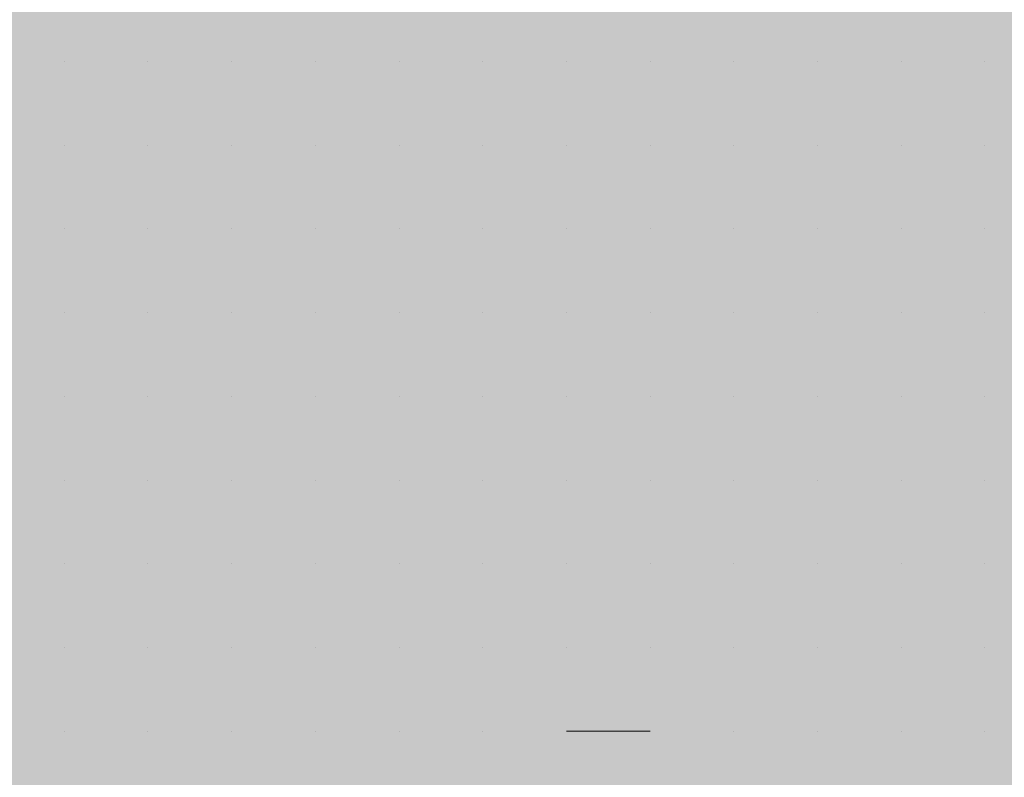
# Model space of a CAD drawing. Units: millimetres. Extents: x 0 to 8.3, y 0 to 11.7.
# Drawn here: x 6.9 to 6.9, y 10.6 to 10.6 of the extents above; entities that cross this region are included whole.
import ezdxf

# ---------------------------------------------------------------- set-up
doc = ezdxf.new("R2010")
doc.units = ezdxf.units.MM
doc.layers.add('PDF_Flächenfüllungen', color=7, linetype='Continuous', true_color=0xc0c0c0)
doc.layers.add('PDF_Geometrie', color=7, linetype='Continuous')

msp = doc.modelspace()

# ---------------------------------------------------------------- linework, layer by layer
at = {"layer": 'PDF_Flächenfüllungen', "color": 254, "lineweight": 5, "true_color": 0xdfdfdf, "transparency": 33554559}
msp.add_solid([(6.843333, 9.762783), (6.903333, 9.762783), (6.843333, 10.71945), (6.903333, 10.71945)], dxfattribs=at)
at = {"layer": 'PDF_Geometrie', "lineweight": 13}
for points in [[(6.883333, 10.617783), (6.883333, 10.617783)], [(6.883333, 10.617783), (6.883333, 10.617783)], [(6.883333, 10.617783), (6.883333, 10.617783)], [(6.883333, 10.617783), (6.883333, 10.617783)], [(6.883333, 10.617783), (6.883333, 10.617783)], [(6.883333, 10.617783), (6.883333, 10.617783)], [(6.883333, 10.617783), (6.883333, 10.617783)], [(6.885, 10.617783), (6.885, 10.617783)], [(6.885, 10.617783), (6.885, 10.617783)], [(6.885, 10.617783), (6.885, 10.617783)], [(6.885, 10.617783), (6.885, 10.617783)], [(6.885, 10.617783), (6.885, 10.617783)], [(6.885, 10.617783), (6.885, 10.617783)], [(6.885, 10.617783), (6.885, 10.617783)], [(6.885, 10.617783), (6.885, 10.617783)], [(6.886667, 10.617783), (6.886667, 10.617783)], [(6.886667, 10.617783), (6.886667, 10.617783)], [(6.886667, 10.617783), (6.886667, 10.617783)], [(6.886667, 10.617783), (6.886667, 10.617783)], [(6.886667, 10.617783), (6.886667, 10.617783)], [(6.886667, 10.617783), (6.886667, 10.617783)], [(6.886667, 10.617783), (6.886667, 10.617783)], [(6.888333, 10.617783), (6.888333, 10.617783)], [(6.888333, 10.617783), (6.888333, 10.617783)], [(6.888333, 10.617783), (6.888333, 10.617783)], [(6.888333, 10.617783), (6.888333, 10.617783)], [(6.888333, 10.617783), (6.888333, 10.617783)], [(6.888333, 10.617783), (6.888333, 10.617783)], [(6.888333, 10.617783), (6.888333, 10.617783)], [(6.888333, 10.617783), (6.888333, 10.617783)], [(6.888333, 10.617783), (6.888333, 10.617783)], [(6.89, 10.617783), (6.89, 10.617783)], [(6.89, 10.617783), (6.89, 10.617783)], [(6.89, 10.617783), (6.89, 10.617783)], [(6.89, 10.617783), (6.89, 10.617783)], [(6.89, 10.617783), (6.89, 10.617783)], [(6.89, 10.617783), (6.89, 10.617783)], [(6.89, 10.617783), (6.89, 10.617783)], [(6.89, 10.617783), (6.89, 10.617783)], [(6.891667, 10.617783), (6.891667, 10.617783)], [(6.891667, 10.617783), (6.891667, 10.617783)], [(6.891667, 10.617783), (6.891667, 10.617783)], [(6.891667, 10.617783), (6.891667, 10.617783)], [(6.891667, 10.617783), (6.891667, 10.617783)], [(6.891667, 10.617783), (6.891667, 10.617783)], [(6.891667, 10.617783), (6.891667, 10.617783)], [(6.891667, 10.617783), (6.891667, 10.617783)], [(6.893333, 10.617783), (6.893333, 10.617783)], [(6.893333, 10.617783), (6.893333, 10.617783)], [(6.893333, 10.617783), (6.893333, 10.617783)], [(6.893333, 10.617783), (6.893333, 10.617783)], [(6.893333, 10.617783), (6.893333, 10.617783)], [(6.893333, 10.617783), (6.893333, 10.617783)], [(6.893333, 10.617783), (6.893333, 10.617783)], [(6.895, 10.617783), (6.895, 10.617783)], [(6.895, 10.617783), (6.895, 10.617783)], [(6.895, 10.617783), (6.895, 10.617783)], [(6.895, 10.617783), (6.895, 10.617783)], [(6.895, 10.617783), (6.895, 10.617783)], [(6.895, 10.617783), (6.895, 10.617783)], [(6.895, 10.617783), (6.895, 10.617783)], [(6.895, 10.617783), (6.895, 10.617783)], [(6.896667, 10.617783), (6.896667, 10.617783)], [(6.896667, 10.617783), (6.896667, 10.617783)], [(6.896667, 10.617783), (6.896667, 10.617783)], [(6.896667, 10.617783), (6.896667, 10.617783)], [(6.896667, 10.617783), (6.896667, 10.617783)], [(6.896667, 10.617783), (6.896667, 10.617783)], [(6.896667, 10.617783), (6.896667, 10.617783)], [(6.896667, 10.617783), (6.896667, 10.617783)], [(6.896667, 10.617783), (6.896667, 10.617783)], [(6.898333, 10.617783), (6.898333, 10.617783)], [(6.898333, 10.617783), (6.898333, 10.617783)], [(6.898333, 10.617783), (6.898333, 10.617783)], [(6.898333, 10.617783), (6.898333, 10.617783)], [(6.898333, 10.617783), (6.898333, 10.617783)], [(6.898333, 10.617783), (6.898333, 10.617783)], [(6.898333, 10.617783), (6.898333, 10.617783)], [(6.9, 10.617783), (6.9, 10.617783)], [(6.9, 10.617783), (6.9, 10.617783)], [(6.9, 10.617783), (6.9, 10.617783)], [(6.9, 10.617783), (6.9, 10.617783)], [(6.9, 10.617783), (6.9, 10.617783)], [(6.9, 10.617783), (6.9, 10.617783)], [(6.9, 10.617783), (6.9, 10.617783)], [(6.9, 10.617783), (6.9, 10.617783)], [(6.901667, 10.617783), (6.901667, 10.617783)], [(6.901667, 10.617783), (6.901667, 10.617783)], [(6.901667, 10.617783), (6.901667, 10.617783)], [(6.901667, 10.617783), (6.901667, 10.617783)], [(6.901667, 10.617783), (6.901667, 10.617783)], [(6.901667, 10.617783), (6.901667, 10.617783)], [(6.901667, 10.617783), (6.901667, 10.617783)], [(6.883333, 10.616117), (6.883333, 10.616117)], [(6.883333, 10.616117), (6.883333, 10.616117)], [(6.883333, 10.616117), (6.883333, 10.616117)], [(6.883333, 10.616117), (6.883333, 10.616117)], [(6.883333, 10.616117), (6.883333, 10.616117)], [(6.883333, 10.616117), (6.883333, 10.616117)], [(6.883333, 10.616117), (6.883333, 10.616117)], [(6.883333, 10.616117), (6.883333, 10.616117)], [(6.885, 10.616117), (6.885, 10.616117)], [(6.885, 10.616117), (6.885, 10.616117)], [(6.885, 10.616117), (6.885, 10.616117)], [(6.885, 10.616117), (6.885, 10.616117)], [(6.885, 10.616117), (6.885, 10.616117)], [(6.885, 10.616117), (6.885, 10.616117)], [(6.885, 10.616117), (6.885, 10.616117)], [(6.885, 10.616117), (6.885, 10.616117)], [(6.886667, 10.616117), (6.886667, 10.616117)], [(6.886667, 10.616117), (6.886667, 10.616117)], [(6.886667, 10.616117), (6.886667, 10.616117)], [(6.886667, 10.616117), (6.886667, 10.616117)], [(6.886667, 10.616117), (6.886667, 10.616117)], [(6.886667, 10.616117), (6.886667, 10.616117)], [(6.886667, 10.616117), (6.886667, 10.616117)], [(6.886667, 10.616117), (6.886667, 10.616117)], [(6.886667, 10.616117), (6.886667, 10.616117)], [(6.888333, 10.616117), (6.888333, 10.616117)], [(6.888333, 10.616117), (6.888333, 10.616117)], [(6.888333, 10.616117), (6.888333, 10.616117)], [(6.888333, 10.616117), (6.888333, 10.616117)], [(6.888333, 10.616117), (6.888333, 10.616117)], [(6.888333, 10.616117), (6.888333, 10.616117)], [(6.89, 10.616117), (6.89, 10.616117)], [(6.89, 10.616117), (6.89, 10.616117)], [(6.89, 10.616117), (6.89, 10.616117)], [(6.89, 10.616117), (6.89, 10.616117)], [(6.89, 10.616117), (6.89, 10.616117)], [(6.89, 10.616117), (6.89, 10.616117)], [(6.89, 10.616117), (6.89, 10.616117)], [(6.89, 10.616117), (6.89, 10.616117)], [(6.89, 10.616117), (6.89, 10.616117)], [(6.891667, 10.616117), (6.891667, 10.616117)], [(6.891667, 10.616117), (6.891667, 10.616117)], [(6.891667, 10.616117), (6.891667, 10.616117)], [(6.891667, 10.616117), (6.891667, 10.616117)], [(6.891667, 10.616117), (6.891667, 10.616117)], [(6.891667, 10.616117), (6.891667, 10.616117)], [(6.891667, 10.616117), (6.891667, 10.616117)], [(6.893333, 10.616117), (6.893333, 10.616117)], [(6.893333, 10.616117), (6.893333, 10.616117)], [(6.893333, 10.616117), (6.893333, 10.616117)], [(6.893333, 10.616117), (6.893333, 10.616117)], [(6.893333, 10.616117), (6.893333, 10.616117)], [(6.893333, 10.616117), (6.893333, 10.616117)], [(6.893333, 10.616117), (6.893333, 10.616117)], [(6.893333, 10.616117), (6.893333, 10.616117)], [(6.893333, 10.616117), (6.893333, 10.616117)], [(6.895, 10.616117), (6.895, 10.616117)], [(6.895, 10.616117), (6.895, 10.616117)], [(6.895, 10.616117), (6.895, 10.616117)], [(6.895, 10.616117), (6.895, 10.616117)], [(6.895, 10.616117), (6.895, 10.616117)], [(6.895, 10.616117), (6.895, 10.616117)], [(6.895, 10.616117), (6.895, 10.616117)], [(6.896667, 10.616117), (6.896667, 10.616117)], [(6.896667, 10.616117), (6.896667, 10.616117)], [(6.896667, 10.616117), (6.896667, 10.616117)], [(6.896667, 10.616117), (6.896667, 10.616117)], [(6.896667, 10.616117), (6.896667, 10.616117)], [(6.896667, 10.616117), (6.896667, 10.616117)], [(6.896667, 10.616117), (6.896667, 10.616117)], [(6.896667, 10.616117), (6.896667, 10.616117)], [(6.898333, 10.616117), (6.898333, 10.616117)], [(6.898333, 10.616117), (6.898333, 10.616117)], [(6.898333, 10.616117), (6.898333, 10.616117)], [(6.898333, 10.616117), (6.898333, 10.616117)], [(6.898333, 10.616117), (6.898333, 10.616117)], [(6.898333, 10.616117), (6.898333, 10.616117)], [(6.898333, 10.616117), (6.898333, 10.616117)], [(6.9, 10.616117), (6.9, 10.616117)], [(6.9, 10.616117), (6.9, 10.616117)], [(6.9, 10.616117), (6.9, 10.616117)], [(6.9, 10.616117), (6.9, 10.616117)], [(6.9, 10.616117), (6.9, 10.616117)], [(6.9, 10.616117), (6.9, 10.616117)], [(6.9, 10.616117), (6.9, 10.616117)], [(6.9, 10.616117), (6.9, 10.616117)], [(6.9, 10.616117), (6.9, 10.616117)], [(6.901667, 10.616117), (6.901667, 10.616117)], [(6.901667, 10.616117), (6.901667, 10.616117)], [(6.901667, 10.616117), (6.901667, 10.616117)], [(6.901667, 10.616117), (6.901667, 10.616117)], [(6.901667, 10.616117), (6.901667, 10.616117)], [(6.901667, 10.616117), (6.901667, 10.616117)], [(6.901667, 10.616117), (6.901667, 10.616117)], [(6.901667, 10.616117), (6.901667, 10.616117)], [(6.883333, 10.61445), (6.883333, 10.61445)], [(6.883333, 10.61445), (6.883333, 10.61445)], [(6.883333, 10.61445), (6.883333, 10.61445)], [(6.883333, 10.61445), (6.883333, 10.61445)], [(6.883333, 10.61445), (6.883333, 10.61445)], [(6.883333, 10.61445), (6.883333, 10.61445)], [(6.883333, 10.61445), (6.883333, 10.61445)], [(6.883333, 10.61445), (6.883333, 10.61445)], [(6.883333, 10.61445), (6.883333, 10.61445)], [(6.885, 10.61445), (6.885, 10.61445)], [(6.885, 10.61445), (6.885, 10.61445)], [(6.885, 10.61445), (6.885, 10.61445)], [(6.885, 10.61445), (6.885, 10.61445)], [(6.885, 10.61445), (6.885, 10.61445)], [(6.885, 10.61445), (6.885, 10.61445)], [(6.886667, 10.61445), (6.886667, 10.61445)], [(6.886667, 10.61445), (6.886667, 10.61445)], [(6.886667, 10.61445), (6.886667, 10.61445)], [(6.886667, 10.61445), (6.886667, 10.61445)], [(6.886667, 10.61445), (6.886667, 10.61445)], [(6.886667, 10.61445), (6.886667, 10.61445)], [(6.886667, 10.61445), (6.886667, 10.61445)], [(6.886667, 10.61445), (6.886667, 10.61445)], [(6.888333, 10.61445), (6.888333, 10.61445)], [(6.888333, 10.61445), (6.888333, 10.61445)], [(6.888333, 10.61445), (6.888333, 10.61445)], [(6.888333, 10.61445), (6.888333, 10.61445)], [(6.888333, 10.61445), (6.888333, 10.61445)], [(6.888333, 10.61445), (6.888333, 10.61445)], [(6.888333, 10.61445), (6.888333, 10.61445)], [(6.888333, 10.61445), (6.888333, 10.61445)], [(6.89, 10.61445), (6.89, 10.61445)], [(6.89, 10.61445), (6.89, 10.61445)], [(6.89, 10.61445), (6.89, 10.61445)], [(6.89, 10.61445), (6.89, 10.61445)], [(6.89, 10.61445), (6.89, 10.61445)], [(6.89, 10.61445), (6.89, 10.61445)], [(6.89, 10.61445), (6.89, 10.61445)], [(6.89, 10.61445), (6.89, 10.61445)], [(6.89, 10.61445), (6.89, 10.61445)], [(6.891667, 10.61445), (6.891667, 10.61445)], [(6.891667, 10.61445), (6.891667, 10.61445)], [(6.891667, 10.61445), (6.891667, 10.61445)], [(6.891667, 10.61445), (6.891667, 10.61445)], [(6.891667, 10.61445), (6.891667, 10.61445)], [(6.891667, 10.61445), (6.891667, 10.61445)], [(6.891667, 10.61445), (6.891667, 10.61445)], [(6.893333, 10.61445), (6.893333, 10.61445)], [(6.893333, 10.61445), (6.893333, 10.61445)], [(6.893333, 10.61445), (6.893333, 10.61445)], [(6.893333, 10.61445), (6.893333, 10.61445)], [(6.893333, 10.61445), (6.893333, 10.61445)], [(6.893333, 10.61445), (6.893333, 10.61445)], [(6.893333, 10.61445), (6.893333, 10.61445)], [(6.893333, 10.61445), (6.893333, 10.61445)], [(6.895, 10.61445), (6.895, 10.61445)], [(6.895, 10.61445), (6.895, 10.61445)], [(6.895, 10.61445), (6.895, 10.61445)], [(6.895, 10.61445), (6.895, 10.61445)], [(6.895, 10.61445), (6.895, 10.61445)], [(6.895, 10.61445), (6.895, 10.61445)], [(6.895, 10.61445), (6.895, 10.61445)], [(6.895, 10.61445), (6.895, 10.61445)], [(6.896667, 10.61445), (6.896667, 10.61445)], [(6.896667, 10.61445), (6.896667, 10.61445)], [(6.896667, 10.61445), (6.896667, 10.61445)], [(6.896667, 10.61445), (6.896667, 10.61445)], [(6.896667, 10.61445), (6.896667, 10.61445)], [(6.896667, 10.61445), (6.896667, 10.61445)], [(6.896667, 10.61445), (6.896667, 10.61445)], [(6.896667, 10.61445), (6.896667, 10.61445)], [(6.898333, 10.61445), (6.898333, 10.61445)], [(6.898333, 10.61445), (6.898333, 10.61445)], [(6.898333, 10.61445), (6.898333, 10.61445)], [(6.898333, 10.61445), (6.898333, 10.61445)], [(6.898333, 10.61445), (6.898333, 10.61445)], [(6.898333, 10.61445), (6.898333, 10.61445)], [(6.898333, 10.61445), (6.898333, 10.61445)], [(6.898333, 10.61445), (6.898333, 10.61445)], [(6.898333, 10.61445), (6.898333, 10.61445)], [(6.9, 10.61445), (6.9, 10.61445)], [(6.9, 10.61445), (6.9, 10.61445)], [(6.9, 10.61445), (6.9, 10.61445)], [(6.9, 10.61445), (6.9, 10.61445)], [(6.9, 10.61445), (6.9, 10.61445)], [(6.9, 10.61445), (6.9, 10.61445)], [(6.901667, 10.61445), (6.901667, 10.61445)], [(6.901667, 10.61445), (6.901667, 10.61445)], [(6.901667, 10.61445), (6.901667, 10.61445)], [(6.901667, 10.61445), (6.901667, 10.61445)], [(6.901667, 10.61445), (6.901667, 10.61445)], [(6.901667, 10.61445), (6.901667, 10.61445)], [(6.901667, 10.61445), (6.901667, 10.61445)], [(6.901667, 10.61445), (6.901667, 10.61445)], [(6.883333, 10.612783), (6.883333, 10.612783)], [(6.883333, 10.612783), (6.883333, 10.612783)], [(6.883333, 10.612783), (6.883333, 10.612783)], [(6.883333, 10.612783), (6.883333, 10.612783)], [(6.883333, 10.612783), (6.883333, 10.612783)], [(6.883333, 10.612783), (6.883333, 10.612783)], [(6.883333, 10.612783), (6.883333, 10.612783)], [(6.883333, 10.612783), (6.883333, 10.612783)], [(6.885, 10.612783), (6.885, 10.612783)], [(6.885, 10.612783), (6.885, 10.612783)], [(6.885, 10.612783), (6.885, 10.612783)], [(6.885, 10.612783), (6.885, 10.612783)], [(6.885, 10.612783), (6.885, 10.612783)], [(6.885, 10.612783), (6.885, 10.612783)], [(6.885, 10.612783), (6.885, 10.612783)], [(6.885, 10.612783), (6.885, 10.612783)], [(6.885, 10.612783), (6.885, 10.612783)], [(6.886667, 10.612783), (6.886667, 10.612783)], [(6.886667, 10.612783), (6.886667, 10.612783)], [(6.886667, 10.612783), (6.886667, 10.612783)], [(6.886667, 10.612783), (6.886667, 10.612783)], [(6.886667, 10.612783), (6.886667, 10.612783)], [(6.886667, 10.612783), (6.886667, 10.612783)], [(6.886667, 10.612783), (6.886667, 10.612783)], [(6.886667, 10.612783), (6.886667, 10.612783)], [(6.888333, 10.612783), (6.888333, 10.612783)], [(6.888333, 10.612783), (6.888333, 10.612783)], [(6.888333, 10.612783), (6.888333, 10.612783)], [(6.888333, 10.612783), (6.888333, 10.612783)], [(6.888333, 10.612783), (6.888333, 10.612783)], [(6.888333, 10.612783), (6.888333, 10.612783)], [(6.888333, 10.612783), (6.888333, 10.612783)], [(6.888333, 10.612783), (6.888333, 10.612783)], [(6.89, 10.612783), (6.89, 10.612783)], [(6.89, 10.612783), (6.89, 10.612783)], [(6.89, 10.612783), (6.89, 10.612783)], [(6.89, 10.612783), (6.89, 10.612783)], [(6.89, 10.612783), (6.89, 10.612783)], [(6.89, 10.612783), (6.89, 10.612783)], [(6.891667, 10.612783), (6.891667, 10.612783)], [(6.891667, 10.612783), (6.891667, 10.612783)], [(6.891667, 10.612783), (6.891667, 10.612783)], [(6.891667, 10.612783), (6.891667, 10.612783)], [(6.891667, 10.612783), (6.891667, 10.612783)], [(6.891667, 10.612783), (6.891667, 10.612783)], [(6.891667, 10.612783), (6.891667, 10.612783)], [(6.891667, 10.612783), (6.891667, 10.612783)], [(6.891667, 10.612783), (6.891667, 10.612783)], [(6.893333, 10.612783), (6.893333, 10.612783)], [(6.893333, 10.612783), (6.893333, 10.612783)], [(6.893333, 10.612783), (6.893333, 10.612783)], [(6.893333, 10.612783), (6.893333, 10.612783)], [(6.893333, 10.612783), (6.893333, 10.612783)], [(6.893333, 10.612783), (6.893333, 10.612783)], [(6.893333, 10.612783), (6.893333, 10.612783)], [(6.893333, 10.612783), (6.893333, 10.612783)], [(6.895, 10.612783), (6.895, 10.612783)], [(6.895, 10.612783), (6.895, 10.612783)], [(6.895, 10.612783), (6.895, 10.612783)], [(6.895, 10.612783), (6.895, 10.612783)], [(6.895, 10.612783), (6.895, 10.612783)], [(6.895, 10.612783), (6.895, 10.612783)], [(6.895, 10.612783), (6.895, 10.612783)], [(6.895, 10.612783), (6.895, 10.612783)], [(6.896667, 10.612783), (6.896667, 10.612783)], [(6.896667, 10.612783), (6.896667, 10.612783)], [(6.896667, 10.612783), (6.896667, 10.612783)], [(6.896667, 10.612783), (6.896667, 10.612783)], [(6.896667, 10.612783), (6.896667, 10.612783)], [(6.896667, 10.612783), (6.896667, 10.612783)], [(6.896667, 10.612783), (6.896667, 10.612783)], [(6.898333, 10.612783), (6.898333, 10.612783)], [(6.898333, 10.612783), (6.898333, 10.612783)], [(6.898333, 10.612783), (6.898333, 10.612783)], [(6.898333, 10.612783), (6.898333, 10.612783)], [(6.898333, 10.612783), (6.898333, 10.612783)], [(6.898333, 10.612783), (6.898333, 10.612783)], [(6.898333, 10.612783), (6.898333, 10.612783)], [(6.898333, 10.612783), (6.898333, 10.612783)], [(6.9, 10.612783), (6.9, 10.612783)], [(6.9, 10.612783), (6.9, 10.612783)], [(6.9, 10.612783), (6.9, 10.612783)], [(6.9, 10.612783), (6.9, 10.612783)], [(6.9, 10.612783), (6.9, 10.612783)], [(6.9, 10.612783), (6.9, 10.612783)], [(6.9, 10.612783), (6.9, 10.612783)], [(6.9, 10.612783), (6.9, 10.612783)], [(6.901667, 10.612783), (6.901667, 10.612783)], [(6.901667, 10.612783), (6.901667, 10.612783)], [(6.901667, 10.612783), (6.901667, 10.612783)], [(6.901667, 10.612783), (6.901667, 10.612783)], [(6.901667, 10.612783), (6.901667, 10.612783)], [(6.901667, 10.612783), (6.901667, 10.612783)], [(6.901667, 10.612783), (6.901667, 10.612783)], [(6.901667, 10.612783), (6.901667, 10.612783)], [(6.901667, 10.612783), (6.901667, 10.612783)], [(6.883333, 10.611117), (6.883333, 10.611117)], [(6.883333, 10.611117), (6.883333, 10.611117)], [(6.883333, 10.611117), (6.883333, 10.611117)], [(6.883333, 10.611117), (6.883333, 10.611117)], [(6.883333, 10.611117), (6.883333, 10.611117)], [(6.883333, 10.611117), (6.883333, 10.611117)], [(6.883333, 10.611117), (6.883333, 10.611117)], [(6.885, 10.611117), (6.885, 10.611117)], [(6.885, 10.611117), (6.885, 10.611117)], [(6.885, 10.611117), (6.885, 10.611117)], [(6.885, 10.611117), (6.885, 10.611117)], [(6.885, 10.611117), (6.885, 10.611117)], [(6.885, 10.611117), (6.885, 10.611117)], [(6.885, 10.611117), (6.885, 10.611117)], [(6.885, 10.611117), (6.885, 10.611117)], [(6.885, 10.611117), (6.885, 10.611117)], [(6.886667, 10.611117), (6.886667, 10.611117)], [(6.886667, 10.611117), (6.886667, 10.611117)], [(6.886667, 10.611117), (6.886667, 10.611117)], [(6.886667, 10.611117), (6.886667, 10.611117)], [(6.886667, 10.611117), (6.886667, 10.611117)], [(6.886667, 10.611117), (6.886667, 10.611117)], [(6.888333, 10.611117), (6.888333, 10.611117)], [(6.888333, 10.611117), (6.888333, 10.611117)], [(6.888333, 10.611117), (6.888333, 10.611117)], [(6.888333, 10.611117), (6.888333, 10.611117)], [(6.888333, 10.611117), (6.888333, 10.611117)], [(6.888333, 10.611117), (6.888333, 10.611117)], [(6.888333, 10.611117), (6.888333, 10.611117)], [(6.888333, 10.611117), (6.888333, 10.611117)], [(6.888333, 10.611117), (6.888333, 10.611117)], [(6.89, 10.611117), (6.89, 10.611117)], [(6.89, 10.611117), (6.89, 10.611117)], [(6.89, 10.611117), (6.89, 10.611117)], [(6.89, 10.611117), (6.89, 10.611117)], [(6.89, 10.611117), (6.89, 10.611117)], [(6.89, 10.611117), (6.89, 10.611117)], [(6.89, 10.611117), (6.89, 10.611117)], [(6.89, 10.611117), (6.89, 10.611117)], [(6.891667, 10.611117), (6.891667, 10.611117)], [(6.891667, 10.611117), (6.891667, 10.611117)], [(6.891667, 10.611117), (6.891667, 10.611117)], [(6.891667, 10.611117), (6.891667, 10.611117)], [(6.891667, 10.611117), (6.891667, 10.611117)], [(6.891667, 10.611117), (6.891667, 10.611117)], [(6.891667, 10.611117), (6.891667, 10.611117)], [(6.891667, 10.611117), (6.891667, 10.611117)], [(6.893333, 10.611117), (6.893333, 10.611117)], [(6.893333, 10.611117), (6.893333, 10.611117)], [(6.893333, 10.611117), (6.893333, 10.611117)], [(6.893333, 10.611117), (6.893333, 10.611117)], [(6.893333, 10.611117), (6.893333, 10.611117)], [(6.893333, 10.611117), (6.893333, 10.611117)], [(6.893333, 10.611117), (6.893333, 10.611117)], [(6.895, 10.611117), (6.895, 10.611117)], [(6.895, 10.611117), (6.895, 10.611117)], [(6.895, 10.611117), (6.895, 10.611117)], [(6.895, 10.611117), (6.895, 10.611117)], [(6.895, 10.611117), (6.895, 10.611117)], [(6.895, 10.611117), (6.895, 10.611117)], [(6.895, 10.611117), (6.895, 10.611117)], [(6.895, 10.611117), (6.895, 10.611117)], [(6.896667, 10.611117), (6.896667, 10.611117)], [(6.896667, 10.611117), (6.896667, 10.611117)], [(6.896667, 10.611117), (6.896667, 10.611117)], [(6.896667, 10.611117), (6.896667, 10.611117)], [(6.896667, 10.611117), (6.896667, 10.611117)], [(6.896667, 10.611117), (6.896667, 10.611117)], [(6.896667, 10.611117), (6.896667, 10.611117)], [(6.896667, 10.611117), (6.896667, 10.611117)], [(6.896667, 10.611117), (6.896667, 10.611117)], [(6.898333, 10.611117), (6.898333, 10.611117)], [(6.898333, 10.611117), (6.898333, 10.611117)], [(6.898333, 10.611117), (6.898333, 10.611117)], [(6.898333, 10.611117), (6.898333, 10.611117)], [(6.898333, 10.611117), (6.898333, 10.611117)], [(6.898333, 10.611117), (6.898333, 10.611117)], [(6.898333, 10.611117), (6.898333, 10.611117)], [(6.898333, 10.611117), (6.898333, 10.611117)], [(6.9, 10.611117), (6.9, 10.611117)], [(6.9, 10.611117), (6.9, 10.611117)], [(6.9, 10.611117), (6.9, 10.611117)], [(6.9, 10.611117), (6.9, 10.611117)], [(6.9, 10.611117), (6.9, 10.611117)], [(6.9, 10.611117), (6.9, 10.611117)], [(6.9, 10.611117), (6.9, 10.611117)], [(6.9, 10.611117), (6.9, 10.611117)], [(6.901667, 10.611117), (6.901667, 10.611117)], [(6.901667, 10.611117), (6.901667, 10.611117)], [(6.901667, 10.611117), (6.901667, 10.611117)], [(6.901667, 10.611117), (6.901667, 10.611117)], [(6.901667, 10.611117), (6.901667, 10.611117)], [(6.901667, 10.611117), (6.901667, 10.611117)], [(6.883333, 10.60945), (6.883333, 10.60945)], [(6.883333, 10.60945), (6.883333, 10.60945)], [(6.883333, 10.60945), (6.883333, 10.60945)], [(6.883333, 10.60945), (6.883333, 10.60945)], [(6.883333, 10.60945), (6.883333, 10.60945)], [(6.883333, 10.60945), (6.883333, 10.60945)], [(6.883333, 10.60945), (6.883333, 10.60945)], [(6.883333, 10.60945), (6.883333, 10.60945)], [(6.885, 10.60945), (6.885, 10.60945)], [(6.885, 10.60945), (6.885, 10.60945)], [(6.885, 10.60945), (6.885, 10.60945)], [(6.885, 10.60945), (6.885, 10.60945)], [(6.885, 10.60945), (6.885, 10.60945)], [(6.885, 10.60945), (6.885, 10.60945)], [(6.885, 10.60945), (6.885, 10.60945)], [(6.885, 10.60945), (6.885, 10.60945)], [(6.886667, 10.60945), (6.886667, 10.60945)], [(6.886667, 10.60945), (6.886667, 10.60945)], [(6.886667, 10.60945), (6.886667, 10.60945)], [(6.886667, 10.60945), (6.886667, 10.60945)], [(6.886667, 10.60945), (6.886667, 10.60945)], [(6.886667, 10.60945), (6.886667, 10.60945)], [(6.886667, 10.60945), (6.886667, 10.60945)], [(6.886667, 10.60945), (6.886667, 10.60945)], [(6.886667, 10.60945), (6.886667, 10.60945)], [(6.888333, 10.60945), (6.888333, 10.60945)], [(6.888333, 10.60945), (6.888333, 10.60945)], [(6.888333, 10.60945), (6.888333, 10.60945)], [(6.888333, 10.60945), (6.888333, 10.60945)], [(6.888333, 10.60945), (6.888333, 10.60945)], [(6.888333, 10.60945), (6.888333, 10.60945)], [(6.888333, 10.60945), (6.888333, 10.60945)], [(6.89, 10.60945), (6.89, 10.60945)], [(6.89, 10.60945), (6.89, 10.60945)], [(6.89, 10.60945), (6.89, 10.60945)], [(6.89, 10.60945), (6.89, 10.60945)], [(6.89, 10.60945), (6.89, 10.60945)], [(6.89, 10.60945), (6.89, 10.60945)], [(6.89, 10.60945), (6.89, 10.60945)], [(6.89, 10.60945), (6.89, 10.60945)], [(6.891667, 10.60945), (6.891667, 10.60945)], [(6.891667, 10.60945), (6.891667, 10.60945)], [(6.891667, 10.60945), (6.891667, 10.60945)], [(6.891667, 10.60945), (6.891667, 10.60945)], [(6.891667, 10.60945), (6.891667, 10.60945)], [(6.891667, 10.60945), (6.891667, 10.60945)], [(6.891667, 10.60945), (6.891667, 10.60945)], [(6.893333, 10.60945), (6.893333, 10.60945)], [(6.893333, 10.60945), (6.893333, 10.60945)], [(6.893333, 10.60945), (6.893333, 10.60945)], [(6.893333, 10.60945), (6.893333, 10.60945)], [(6.893333, 10.60945), (6.893333, 10.60945)], [(6.893333, 10.60945), (6.893333, 10.60945)], [(6.893333, 10.60945), (6.893333, 10.60945)], [(6.893333, 10.60945), (6.893333, 10.60945)], [(6.893333, 10.60945), (6.893333, 10.60945)], [(6.895, 10.60945), (6.895, 10.60945)], [(6.895, 10.60945), (6.895, 10.60945)], [(6.895, 10.60945), (6.895, 10.60945)], [(6.895, 10.60945), (6.895, 10.60945)], [(6.895, 10.60945), (6.895, 10.60945)], [(6.895, 10.60945), (6.895, 10.60945)], [(6.895, 10.60945), (6.895, 10.60945)], [(6.896667, 10.60945), (6.896667, 10.60945)], [(6.896667, 10.60945), (6.896667, 10.60945)], [(6.896667, 10.60945), (6.896667, 10.60945)], [(6.896667, 10.60945), (6.896667, 10.60945)], [(6.896667, 10.60945), (6.896667, 10.60945)], [(6.896667, 10.60945), (6.896667, 10.60945)], [(6.896667, 10.60945), (6.896667, 10.60945)], [(6.896667, 10.60945), (6.896667, 10.60945)], [(6.898333, 10.60945), (6.898333, 10.60945)], [(6.898333, 10.60945), (6.898333, 10.60945)], [(6.898333, 10.60945), (6.898333, 10.60945)], [(6.898333, 10.60945), (6.898333, 10.60945)], [(6.898333, 10.60945), (6.898333, 10.60945)], [(6.898333, 10.60945), (6.898333, 10.60945)], [(6.898333, 10.60945), (6.898333, 10.60945)], [(6.9, 10.60945), (6.9, 10.60945)], [(6.9, 10.60945), (6.9, 10.60945)], [(6.9, 10.60945), (6.9, 10.60945)], [(6.9, 10.60945), (6.9, 10.60945)], [(6.9, 10.60945), (6.9, 10.60945)], [(6.9, 10.60945), (6.9, 10.60945)], [(6.9, 10.60945), (6.9, 10.60945)], [(6.9, 10.60945), (6.9, 10.60945)], [(6.9, 10.60945), (6.9, 10.60945)], [(6.901667, 10.60945), (6.901667, 10.60945)], [(6.901667, 10.60945), (6.901667, 10.60945)], [(6.901667, 10.60945), (6.901667, 10.60945)], [(6.901667, 10.60945), (6.901667, 10.60945)], [(6.901667, 10.60945), (6.901667, 10.60945)], [(6.901667, 10.60945), (6.901667, 10.60945)], [(6.901667, 10.60945), (6.901667, 10.60945)], [(6.901667, 10.60945), (6.901667, 10.60945)], [(6.883333, 10.607783), (6.883333, 10.607783)], [(6.883333, 10.607783), (6.883333, 10.607783)], [(6.883333, 10.607783), (6.883333, 10.607783)], [(6.883333, 10.607783), (6.883333, 10.607783)], [(6.883333, 10.607783), (6.883333, 10.607783)], [(6.883333, 10.607783), (6.883333, 10.607783)], [(6.883333, 10.607783), (6.883333, 10.607783)], [(6.883333, 10.607783), (6.883333, 10.607783)], [(6.883333, 10.607783), (6.883333, 10.607783)], [(6.885, 10.607783), (6.885, 10.607783)], [(6.885, 10.607783), (6.885, 10.607783)], [(6.885, 10.607783), (6.885, 10.607783)], [(6.885, 10.607783), (6.885, 10.607783)], [(6.885, 10.607783), (6.885, 10.607783)], [(6.885, 10.607783), (6.885, 10.607783)], [(6.886667, 10.607783), (6.886667, 10.607783)], [(6.886667, 10.607783), (6.886667, 10.607783)], [(6.886667, 10.607783), (6.886667, 10.607783)], [(6.886667, 10.607783), (6.886667, 10.607783)], [(6.886667, 10.607783), (6.886667, 10.607783)], [(6.886667, 10.607783), (6.886667, 10.607783)], [(6.886667, 10.607783), (6.886667, 10.607783)], [(6.886667, 10.607783), (6.886667, 10.607783)], [(6.888333, 10.607783), (6.888333, 10.607783)], [(6.888333, 10.607783), (6.888333, 10.607783)], [(6.888333, 10.607783), (6.888333, 10.607783)], [(6.888333, 10.607783), (6.888333, 10.607783)], [(6.888333, 10.607783), (6.888333, 10.607783)], [(6.888333, 10.607783), (6.888333, 10.607783)], [(6.888333, 10.607783), (6.888333, 10.607783)], [(6.888333, 10.607783), (6.888333, 10.607783)], [(6.89, 10.607783), (6.89, 10.607783)], [(6.89, 10.607783), (6.89, 10.607783)], [(6.89, 10.607783), (6.89, 10.607783)], [(6.89, 10.607783), (6.89, 10.607783)], [(6.89, 10.607783), (6.89, 10.607783)], [(6.89, 10.607783), (6.89, 10.607783)], [(6.89, 10.607783), (6.89, 10.607783)], [(6.89, 10.607783), (6.89, 10.607783)], [(6.89, 10.607783), (6.89, 10.607783)], [(6.891667, 10.607783), (6.891667, 10.607783)], [(6.891667, 10.607783), (6.891667, 10.607783)], [(6.891667, 10.607783), (6.891667, 10.607783)], [(6.891667, 10.607783), (6.891667, 10.607783)], [(6.891667, 10.607783), (6.891667, 10.607783)], [(6.891667, 10.607783), (6.891667, 10.607783)], [(6.891667, 10.607783), (6.891667, 10.607783)], [(6.891667, 10.607783), (6.891667, 10.607783)], [(6.893333, 10.607783), (6.893333, 10.607783)], [(6.893333, 10.607783), (6.893333, 10.607783)], [(6.893333, 10.607783), (6.893333, 10.607783)], [(6.893333, 10.607783), (6.893333, 10.607783)], [(6.893333, 10.607783), (6.893333, 10.607783)], [(6.893333, 10.607783), (6.893333, 10.607783)], [(6.893333, 10.607783), (6.893333, 10.607783)], [(6.895, 10.607783), (6.895, 10.607783)], [(6.895, 10.607783), (6.895, 10.607783)], [(6.895, 10.607783), (6.895, 10.607783)], [(6.895, 10.607783), (6.895, 10.607783)], [(6.895, 10.607783), (6.895, 10.607783)], [(6.895, 10.607783), (6.895, 10.607783)], [(6.895, 10.607783), (6.895, 10.607783)], [(6.895, 10.607783), (6.895, 10.607783)], [(6.896667, 10.607783), (6.896667, 10.607783)], [(6.896667, 10.607783), (6.896667, 10.607783)], [(6.896667, 10.607783), (6.896667, 10.607783)], [(6.896667, 10.607783), (6.896667, 10.607783)], [(6.896667, 10.607783), (6.896667, 10.607783)], [(6.896667, 10.607783), (6.896667, 10.607783)], [(6.896667, 10.607783), (6.896667, 10.607783)], [(6.896667, 10.607783), (6.896667, 10.607783)], [(6.898333, 10.607783), (6.898333, 10.607783)], [(6.898333, 10.607783), (6.898333, 10.607783)], [(6.898333, 10.607783), (6.898333, 10.607783)], [(6.898333, 10.607783), (6.898333, 10.607783)], [(6.898333, 10.607783), (6.898333, 10.607783)], [(6.898333, 10.607783), (6.898333, 10.607783)], [(6.898333, 10.607783), (6.898333, 10.607783)], [(6.898333, 10.607783), (6.898333, 10.607783)], [(6.898333, 10.607783), (6.898333, 10.607783)], [(6.9, 10.607783), (6.9, 10.607783)], [(6.9, 10.607783), (6.9, 10.607783)], [(6.9, 10.607783), (6.9, 10.607783)], [(6.9, 10.607783), (6.9, 10.607783)], [(6.9, 10.607783), (6.9, 10.607783)], [(6.9, 10.607783), (6.9, 10.607783)], [(6.901667, 10.607783), (6.901667, 10.607783)], [(6.901667, 10.607783), (6.901667, 10.607783)], [(6.901667, 10.607783), (6.901667, 10.607783)], [(6.901667, 10.607783), (6.901667, 10.607783)], [(6.901667, 10.607783), (6.901667, 10.607783)], [(6.901667, 10.607783), (6.901667, 10.607783)], [(6.901667, 10.607783), (6.901667, 10.607783)], [(6.901667, 10.607783), (6.901667, 10.607783)], [(6.901667, 10.607783), (6.901667, 10.607783)], [(6.883333, 10.606117), (6.883333, 10.606117)], [(6.883333, 10.606117), (6.883333, 10.606117)], [(6.883333, 10.606117), (6.883333, 10.606117)], [(6.883333, 10.606117), (6.883333, 10.606117)], [(6.883333, 10.606117), (6.883333, 10.606117)], [(6.883333, 10.606117), (6.883333, 10.606117)], [(6.883333, 10.606117), (6.883333, 10.606117)], [(6.885, 10.606117), (6.885, 10.606117)], [(6.885, 10.606117), (6.885, 10.606117)], [(6.885, 10.606117), (6.885, 10.606117)], [(6.885, 10.606117), (6.885, 10.606117)], [(6.885, 10.606117), (6.885, 10.606117)], [(6.885, 10.606117), (6.885, 10.606117)], [(6.885, 10.606117), (6.885, 10.606117)], [(6.885, 10.606117), (6.885, 10.606117)], [(6.885, 10.606117), (6.885, 10.606117)], [(6.886667, 10.606117), (6.886667, 10.606117)], [(6.886667, 10.606117), (6.886667, 10.606117)], [(6.886667, 10.606117), (6.886667, 10.606117)], [(6.886667, 10.606117), (6.886667, 10.606117)], [(6.886667, 10.606117), (6.886667, 10.606117)], [(6.886667, 10.606117), (6.886667, 10.606117)], [(6.886667, 10.606117), (6.886667, 10.606117)], [(6.886667, 10.606117), (6.886667, 10.606117)], [(6.888333, 10.606117), (6.888333, 10.606117)], [(6.888333, 10.606117), (6.888333, 10.606117)], [(6.888333, 10.606117), (6.888333, 10.606117)], [(6.888333, 10.606117), (6.888333, 10.606117)], [(6.888333, 10.606117), (6.888333, 10.606117)], [(6.888333, 10.606117), (6.888333, 10.606117)], [(6.888333, 10.606117), (6.888333, 10.606117)], [(6.888333, 10.606117), (6.888333, 10.606117)], [(6.89, 10.606117), (6.89, 10.606117)], [(6.89, 10.606117), (6.89, 10.606117)], [(6.89, 10.606117), (6.89, 10.606117)], [(6.89, 10.606117), (6.89, 10.606117)], [(6.89, 10.606117), (6.89, 10.606117)], [(6.89, 10.606117), (6.89, 10.606117)], [(6.891667, 10.606117), (6.891667, 10.606117)], [(6.891667, 10.606117), (6.891667, 10.606117)], [(6.891667, 10.606117), (6.891667, 10.606117)], [(6.891667, 10.606117), (6.891667, 10.606117)], [(6.891667, 10.606117), (6.891667, 10.606117)], [(6.891667, 10.606117), (6.891667, 10.606117)], [(6.891667, 10.606117), (6.891667, 10.606117)], [(6.891667, 10.606117), (6.891667, 10.606117)], [(6.891667, 10.606117), (6.891667, 10.606117)], [(6.893333, 10.606117), (6.893333, 10.606117)], [(6.893333, 10.606117), (6.893333, 10.606117)], [(6.893333, 10.606117), (6.893333, 10.606117)], [(6.893333, 10.606117), (6.893333, 10.606117)], [(6.893333, 10.606117), (6.893333, 10.606117)], [(6.893333, 10.606117), (6.893333, 10.606117)], [(6.893333, 10.606117), (6.893333, 10.606117)], [(6.893333, 10.606117), (6.893333, 10.606117)], [(6.895, 10.606117), (6.895, 10.606117)], [(6.895, 10.606117), (6.895, 10.606117)], [(6.895, 10.606117), (6.895, 10.606117)], [(6.895, 10.606117), (6.895, 10.606117)], [(6.895, 10.606117), (6.895, 10.606117)], [(6.895, 10.606117), (6.895, 10.606117)], [(6.895, 10.606117), (6.895, 10.606117)], [(6.895, 10.606117), (6.895, 10.606117)], [(6.895, 10.606117), (6.895, 10.606117)], [(6.896667, 10.606117), (6.896667, 10.606117)], [(6.896667, 10.606117), (6.896667, 10.606117)], [(6.896667, 10.606117), (6.896667, 10.606117)], [(6.896667, 10.606117), (6.896667, 10.606117)], [(6.896667, 10.606117), (6.896667, 10.606117)], [(6.896667, 10.606117), (6.896667, 10.606117)], [(6.898333, 10.606117), (6.898333, 10.606117)], [(6.898333, 10.606117), (6.898333, 10.606117)], [(6.898333, 10.606117), (6.898333, 10.606117)], [(6.898333, 10.606117), (6.898333, 10.606117)], [(6.898333, 10.606117), (6.898333, 10.606117)], [(6.898333, 10.606117), (6.898333, 10.606117)], [(6.898333, 10.606117), (6.898333, 10.606117)], [(6.898333, 10.606117), (6.898333, 10.606117)], [(6.9, 10.606117), (6.9, 10.606117)], [(6.9, 10.606117), (6.9, 10.606117)], [(6.9, 10.606117), (6.9, 10.606117)], [(6.9, 10.606117), (6.9, 10.606117)], [(6.9, 10.606117), (6.9, 10.606117)], [(6.9, 10.606117), (6.9, 10.606117)], [(6.9, 10.606117), (6.9, 10.606117)], [(6.9, 10.606117), (6.9, 10.606117)], [(6.901667, 10.606117), (6.901667, 10.606117)], [(6.901667, 10.606117), (6.901667, 10.606117)], [(6.901667, 10.606117), (6.901667, 10.606117)], [(6.901667, 10.606117), (6.901667, 10.606117)], [(6.901667, 10.606117), (6.901667, 10.606117)], [(6.901667, 10.606117), (6.901667, 10.606117)], [(6.901667, 10.606117), (6.901667, 10.606117)], [(6.901667, 10.606117), (6.901667, 10.606117)], [(6.901667, 10.606117), (6.901667, 10.606117)], [(6.883333, 10.60445), (6.883333, 10.60445)], [(6.883333, 10.60445), (6.883333, 10.60445)], [(6.883333, 10.60445), (6.883333, 10.60445)], [(6.883333, 10.60445), (6.883333, 10.60445)], [(6.883333, 10.60445), (6.883333, 10.60445)], [(6.883333, 10.60445), (6.883333, 10.60445)], [(6.883333, 10.60445), (6.883333, 10.60445)], [(6.883333, 10.60445), (6.883333, 10.60445)], [(6.885, 10.60445), (6.885, 10.60445)], [(6.885, 10.60445), (6.885, 10.60445)], [(6.885, 10.60445), (6.885, 10.60445)], [(6.885, 10.60445), (6.885, 10.60445)], [(6.885, 10.60445), (6.885, 10.60445)], [(6.885, 10.60445), (6.885, 10.60445)], [(6.885, 10.60445), (6.885, 10.60445)], [(6.885, 10.60445), (6.885, 10.60445)], [(6.886667, 10.60445), (6.886667, 10.60445)], [(6.886667, 10.60445), (6.886667, 10.60445)], [(6.886667, 10.60445), (6.886667, 10.60445)], [(6.886667, 10.60445), (6.886667, 10.60445)], [(6.886667, 10.60445), (6.886667, 10.60445)], [(6.886667, 10.60445), (6.886667, 10.60445)], [(6.888333, 10.60445), (6.888333, 10.60445)], [(6.888333, 10.60445), (6.888333, 10.60445)], [(6.888333, 10.60445), (6.888333, 10.60445)], [(6.888333, 10.60445), (6.888333, 10.60445)], [(6.888333, 10.60445), (6.888333, 10.60445)], [(6.888333, 10.60445), (6.888333, 10.60445)], [(6.888333, 10.60445), (6.888333, 10.60445)], [(6.888333, 10.60445), (6.888333, 10.60445)], [(6.888333, 10.60445), (6.888333, 10.60445)], [(6.89, 10.60445), (6.89, 10.60445)], [(6.89, 10.60445), (6.89, 10.60445)], [(6.89, 10.60445), (6.89, 10.60445)], [(6.89, 10.60445), (6.89, 10.60445)], [(6.89, 10.60445), (6.89, 10.60445)], [(6.89, 10.60445), (6.89, 10.60445)], [(6.89, 10.60445), (6.89, 10.60445)], [(6.89, 10.60445), (6.89, 10.60445)], [(6.891667, 10.60445), (6.891667, 10.60445)], [(6.891667, 10.60445), (6.891667, 10.60445)], [(6.891667, 10.60445), (6.891667, 10.60445)], [(6.891667, 10.60445), (6.891667, 10.60445)], [(6.891667, 10.60445), (6.891667, 10.60445)], [(6.891667, 10.60445), (6.891667, 10.60445)], [(6.891667, 10.60445), (6.891667, 10.60445)], [(6.891667, 10.60445), (6.891667, 10.60445)], [(6.893333, 10.60445), (6.893333, 10.60445)], [(6.893333, 10.60445), (6.893333, 10.60445)], [(6.893333, 10.60445), (6.893333, 10.60445)], [(6.893333, 10.60445), (6.893333, 10.60445)], [(6.895, 10.60445), (6.893333, 10.60445)], [(6.893333, 10.60445), (6.893333, 10.60445)], [(6.893333, 10.60445), (6.893333, 10.60445)], [(6.893333, 10.60445), (6.893333, 10.60445)], [(6.895, 10.60445), (6.895, 10.60445)], [(6.895, 10.60445), (6.895, 10.60445)], [(6.895, 10.60445), (6.895, 10.60445)], [(6.895, 10.60445), (6.895, 10.60445)], [(6.895, 10.60445), (6.895, 10.60445)], [(6.895, 10.60445), (6.895, 10.60445)], [(6.895, 10.60445), (6.895, 10.60445)], [(6.896667, 10.60445), (6.896667, 10.60445)], [(6.896667, 10.60445), (6.896667, 10.60445)], [(6.896667, 10.60445), (6.896667, 10.60445)], [(6.896667, 10.60445), (6.896667, 10.60445)], [(6.896667, 10.60445), (6.896667, 10.60445)], [(6.896667, 10.60445), (6.896667, 10.60445)], [(6.896667, 10.60445), (6.896667, 10.60445)], [(6.896667, 10.60445), (6.896667, 10.60445)], [(6.896667, 10.60445), (6.896667, 10.60445)], [(6.898333, 10.60445), (6.898333, 10.60445)], [(6.898333, 10.60445), (6.898333, 10.60445)], [(6.898333, 10.60445), (6.898333, 10.60445)], [(6.898333, 10.60445), (6.898333, 10.60445)], [(6.898333, 10.60445), (6.898333, 10.60445)], [(6.898333, 10.60445), (6.898333, 10.60445)], [(6.898333, 10.60445), (6.898333, 10.60445)], [(6.898333, 10.60445), (6.898333, 10.60445)], [(6.9, 10.60445), (6.9, 10.60445)], [(6.9, 10.60445), (6.9, 10.60445)], [(6.9, 10.60445), (6.9, 10.60445)], [(6.9, 10.60445), (6.9, 10.60445)], [(6.9, 10.60445), (6.9, 10.60445)], [(6.9, 10.60445), (6.9, 10.60445)], [(6.9, 10.60445), (6.9, 10.60445)], [(6.9, 10.60445), (6.9, 10.60445)], [(6.901667, 10.60445), (6.901667, 10.60445)], [(6.901667, 10.60445), (6.901667, 10.60445)], [(6.901667, 10.60445), (6.901667, 10.60445)], [(6.901667, 10.60445), (6.901667, 10.60445)], [(6.901667, 10.60445), (6.901667, 10.60445)], [(6.901667, 10.60445), (6.901667, 10.60445)]]:
    msp.add_lwpolyline(points, dxfattribs=at)

doc.saveas('drawing.dxf')
